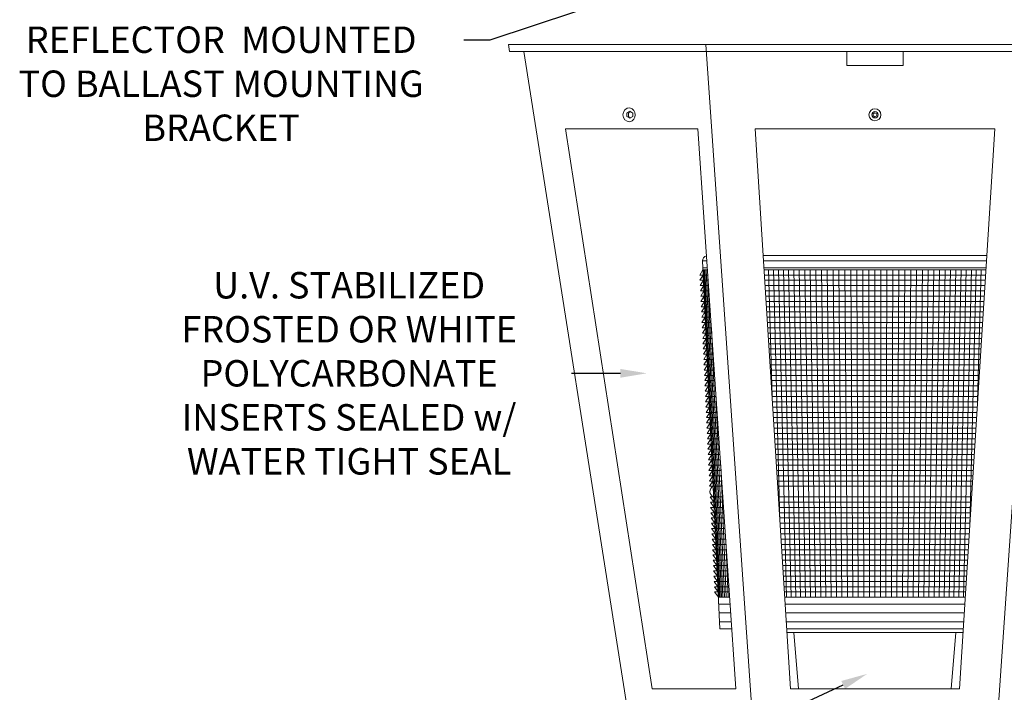
# Model space of a CAD drawing. Extents: x -26.6 to 48.5, y -10.7 to 38.2.
# Drawn here: x 19.4 to 36.9, y 5.5 to 17.4 of the extents above; entities that cross this region are included whole.
import ezdxf

# ---------------------------------------------------------------- set-up
doc = ezdxf.new("R2010")
doc.units = 0
doc.header["$LTSCALE"] = 0.08
doc.header["$MEASUREMENT"] = 0
doc.layers.get('0').update_dxf_attribs({"linetype": 'CONTINUOUS', "lineweight": 15})
doc.layers.get('DEFPOINTS').update_dxf_attribs({"linetype": 'CONTINUOUS'})
doc.layers.add('Text', color=7, linetype='CONTINUOUS')
doc.styles.add('ROMAND', font='romand.shx', dxfattribs={"oblique": 15})
doc.dimstyles.new('ROMAND', dxfattribs={"dimscale": 3.75, "dimtxt": 0.125, "dimasz": 0.125, "dimexe": 0.0625, "dimexo": 0.0625, "dimgap": 0.0625, "dimtad": 0, "dimtih": 1, "dimtoh": 1, "dimdec": 3, "dimzin": 0, "dimdsep": 46, "dimlunit": 4, "dimtxsty": 'ROMAND', "dimcen": 0, "dimadec": 0, "dimazin": 0, "dimtfac": 1, "dimtdec": 3, "dimtofl": 0, "dimtmove": 0, "dimatfit": 3, "dimfxl": 0, "dimtolj": 1, "dimtzin": 0, "dimarcsym": 0})

# ---------------------------------------------------------------- blocks, each defined once
blk = doc.blocks.new('*D3')
at = {"layer": 'DEFPOINTS', "color": 0}
for p in [(34.436, 5.793), (34.663, 5.898)]:
    blk.add_point(p, dxfattribs=at)
at = {"layer": 'Text', "color": 0, "lineweight": -2}
for p, q in [((30.077, 3.777), (34.01, 5.596)), ((29.609, 3.777), (30.077, 3.777))]:
    blk.add_line(p, q, dxfattribs=at)
at = {"layer": 'Text', "color": 0}
blk.add_solid([(33.978, 5.667), (34.043, 5.525), (34.436, 5.793)], dxfattribs=at)
at = {"layer": 'Text', "color": 0, "insert": (25.82, 3.777), "char_height": 0.46875, "attachment_point": 5, "style": 'ROMAND'}
blk.add_mtext('\\A1;MEDIUM 4KV BASED\\PLAMP SOCKET', dxfattribs=at)
blk = doc.blocks.new('*D8')
at = {"layer": 'DEFPOINTS', "color": 0}
for p in [(31.715, 18.364), (31.478, 18.285)]:
    blk.add_point(p, dxfattribs=at)
at = {"layer": 'Text', "color": 0, "lineweight": -2}
for p, q in [((27.747, 17.048), (31.033, 18.138)), ((27.278, 17.048), (27.747, 17.048))]:
    blk.add_line(p, q, dxfattribs=at)
at = {"layer": 'Text', "color": 0}
blk.add_solid([(31.008, 18.212), (31.058, 18.064), (31.478, 18.285)], dxfattribs=at)
at = {"layer": 'Text', "color": 0, "insert": (22.971, 17.048), "char_height": 0.46875, "attachment_point": 5, "style": 'ROMAND'}
blk.add_mtext('\\A1;SPUN ALUMINUM\\PSPECULAR ALZAC\\PREFLECTOR  MOUNTED\\PTO BALLAST MOUNTING\\PBRACKET', dxfattribs=at)
blk = doc.blocks.new('*D11')
at = {"layer": 'DEFPOINTS', "color": 0}
for p in [(30.524, 11.127), (30.774, 11.127)]:
    blk.add_point(p, dxfattribs=at)
at = {"layer": 'Text', "color": 0, "lineweight": -2}
blk.add_line((29.189, 11.127), (30.055, 11.127), dxfattribs=at)
at = {"layer": 'Text', "color": 0}
blk.add_solid([(30.055, 11.205), (30.055, 11.049), (30.524, 11.127)], dxfattribs=at)
at = {"layer": 'Text', "color": 0, "insert": (25.242, 11.127), "char_height": 0.46875, "attachment_point": 5, "style": 'ROMAND'}
blk.add_mtext('\\A1;U.V. STABILIZED\\PFROSTED OR WHITE\\PPOLYCARBONATE\\PINSERTS SEALED w/ \\PWATER TIGHT SEAL', dxfattribs=at)

msp = doc.modelspace()

# ---------------------------------------------------------------- linework, layer by layer
for p, q in [((28.0703, 16.9654), (41.0765, 16.9654)), ((28.09, 16.8404), (28.0703, 16.9654)), ((32.4484, 4.2779), (31.5734, 16.9654)), ((36.6984, 4.2779), (37.5734, 16.9654)), ((28.09, 16.8404), (41.0568, 16.8404)), ((30.3234, 4.2779), (28.3431, 16.8404)), ((31.4321, 15.4654), (29.0803, 15.4654)), ((30.622, 5.5279), (29.0803, 15.4654)), ((32.1066, 5.5279), (31.4321, 15.4654)), ((33.0734, 5.5279), (32.4484, 15.4654)), ((32.4484, 15.4654), (36.6984, 15.4654)), ((36.0734, 5.5279), (36.6984, 15.4654)), ((32.1066, 5.5279), (30.622, 5.5279)), ((33.0734, 5.5279), (36.0734, 5.5279))]:
    msp.add_line(p, q)
at = {"color": 8}
for p, q in [((31.514, 13.1217), (31.5912, 13.1217)), ((31.514, 13.1217), (31.822, 6.5904)), ((32.5899, 13.2154), (36.5569, 13.2154)), ((32.5958, 13.1217), (36.551, 13.1217)), ((31.5213, 12.9654), (31.4632, 12.8717)), ((31.5199, 12.9967), (31.5997, 12.9967)), ((31.5213, 12.9654), (31.6018, 12.9654)), ((31.5868, 11.5784), (31.5263, 12.9654)), ((31.7461, 8.2004), (31.5393, 12.9654)), ((31.8069, 7.1529), (31.5561, 12.9654)), ((31.8256, 7.1529), (31.5765, 12.9654)), ((31.8476, 7.1529), (31.6005, 12.9654)), ((32.6037, 12.9967), (36.5431, 12.9967)), ((32.6056, 12.9654), (36.5412, 12.9654)), ((32.7474, 10.7118), (32.6866, 12.9654)), ((32.8873, 8.4872), (32.772, 12.9654)), ((33.0019, 7.1529), (32.8595, 12.9654)), ((33.0841, 7.1529), (32.9492, 12.9654)), ((33.1681, 7.1529), (33.0408, 12.9654)), ((33.2539, 7.1529), (33.1343, 12.9654)), ((33.3412, 7.1529), (33.2295, 12.9654)), ((33.43, 7.1529), (33.3264, 12.9654)), ((33.5202, 7.1529), (33.4248, 12.9654)), ((33.6117, 7.1529), (33.5246, 12.9654)), ((33.7044, 7.1529), (33.6257, 12.9654)), ((33.7981, 7.1529), (33.7279, 12.9654)), ((33.8928, 7.1529), (33.8312, 12.9654)), ((33.9883, 7.1529), (33.9353, 12.9654)), ((34.0845, 7.1529), (34.0402, 12.9654)), ((34.1813, 7.1529), (34.1458, 12.9654)), ((34.2785, 7.1529), (34.2519, 12.9654)), ((34.3762, 7.1529), (34.3584, 12.9654)), ((34.4741, 7.1529), (34.4652, 12.9654)), ((34.572, 7.1529), (34.572, 12.9654)), ((34.67, 7.1529), (34.6789, 12.9654)), ((34.7679, 7.1529), (34.7857, 12.9654)), ((34.8655, 7.1529), (34.8922, 12.9654)), ((34.9628, 7.1529), (34.9983, 12.9654)), ((35.0596, 7.1529), (35.1038, 12.9654)), ((35.1558, 7.1529), (35.2088, 12.9654)), ((35.2513, 7.1529), (35.3129, 12.9654)), ((35.346, 7.1529), (35.4162, 12.9654)), ((35.4397, 7.1529), (35.5184, 12.9654)), ((35.5324, 7.1529), (35.6195, 12.9654)), ((35.6239, 7.1529), (35.7193, 12.9654)), ((35.7141, 7.1529), (35.8177, 12.9654)), ((35.8029, 7.1529), (35.9146, 12.9654)), ((35.8902, 7.1529), (36.0098, 12.9654)), ((35.976, 7.1529), (36.1033, 12.9654)), ((36.06, 7.1529), (36.1949, 12.9654)), ((36.1422, 7.1529), (36.2846, 12.9654)), ((36.2549, 8.414), (36.3721, 12.9654)), ((36.3947, 10.6361), (36.4575, 12.9654)), ((36.5401, 12.9485), (36.5406, 12.9654)), ((31.4632, 12.8717), (31.6082, 12.8717)), ((31.5258, 12.8717), (31.4676, 12.7779)), ((31.4676, 12.7779), (31.6145, 12.7779)), ((31.5302, 12.7779), (31.472, 12.6842)), ((32.6115, 12.8717), (36.5353, 12.8717)), ((32.6174, 12.7779), (36.5294, 12.7779)), ((31.472, 12.6842), (31.6209, 12.6842)), ((31.5346, 12.6842), (31.4765, 12.5904)), ((31.4765, 12.5904), (31.6272, 12.5904)), ((31.539, 12.5904), (31.4809, 12.4967)), ((32.6233, 12.6842), (36.5235, 12.6842)), ((32.6292, 12.5904), (36.5176, 12.5904)), ((31.4809, 12.4967), (31.6336, 12.4967)), ((31.5434, 12.4967), (31.4853, 12.4029)), ((32.6351, 12.4967), (36.5117, 12.4967)), ((31.4853, 12.4029), (31.64, 12.4029)), ((31.5479, 12.4029), (31.4897, 12.3092)), ((31.4897, 12.3092), (31.6463, 12.3092)), ((31.5523, 12.3092), (31.4941, 12.2154)), ((32.641, 12.4029), (36.5058, 12.4029)), ((32.6469, 12.3092), (36.4999, 12.3092)), ((31.4941, 12.2154), (31.6527, 12.2154)), ((31.5567, 12.2154), (31.4986, 12.1217)), ((31.4986, 12.1217), (31.6591, 12.1217)), ((31.5611, 12.1217), (31.503, 12.0279)), ((32.6528, 12.2154), (36.494, 12.2154)), ((32.6587, 12.1217), (36.4881, 12.1217)), ((31.503, 12.0279), (31.6654, 12.0279)), ((31.5656, 12.0279), (31.5074, 11.9342)), ((31.5074, 11.9342), (31.6718, 11.9342)), ((31.57, 11.9342), (31.5118, 11.8404)), ((31.873, 7.1529), (31.6713, 11.9409)), ((32.6646, 12.0279), (36.4822, 12.0279)), ((32.6705, 11.9342), (36.4763, 11.9342)), ((31.5118, 11.8404), (31.6781, 11.8404)), ((31.5744, 11.8404), (31.5163, 11.7467)), ((31.5163, 11.7467), (31.6845, 11.7467)), ((31.5788, 11.7467), (31.5207, 11.6529)), ((32.6764, 11.8404), (36.4704, 11.8404)), ((32.6823, 11.7467), (36.4645, 11.7467)), ((31.5207, 11.6529), (31.6909, 11.6529)), ((31.5832, 11.6529), (31.5251, 11.5592)), ((31.5251, 11.5592), (31.6972, 11.5592)), ((31.5877, 11.5592), (31.5295, 11.4654)), ((32.6882, 11.6529), (36.4586, 11.6529)), ((32.6941, 11.5592), (36.4527, 11.5592)), ((31.5295, 11.4654), (31.7036, 11.4654)), ((31.5921, 11.4654), (31.5339, 11.3717)), ((31.5339, 11.3717), (31.71, 11.3717)), ((31.5965, 11.3717), (31.5384, 11.2779)), ((32.7, 11.4654), (36.4468, 11.4654)), ((32.7059, 11.3717), (36.4409, 11.3717)), ((31.5384, 11.2779), (31.7163, 11.2779)), ((31.6009, 11.2779), (31.5428, 11.1842)), ((31.5428, 11.1842), (31.7227, 11.1842)), ((31.6054, 11.1842), (31.5472, 11.0904)), ((32.7118, 11.2779), (36.435, 11.2779)), ((32.7177, 11.1842), (36.4291, 11.1842)), ((31.5472, 11.0904), (31.7291, 11.0904)), ((31.6098, 11.0904), (31.5516, 10.9967)), ((32.7236, 11.0904), (36.4232, 11.0904)), ((31.5516, 10.9967), (31.7354, 10.9967)), ((31.6142, 10.9967), (31.5561, 10.9029)), ((31.5561, 10.9029), (31.7418, 10.9029)), ((31.6186, 10.9029), (31.5605, 10.8092)), ((32.7295, 10.9967), (36.4173, 10.9967)), ((32.7354, 10.9029), (36.4115, 10.9029)), ((31.5605, 10.8092), (31.7481, 10.8092)), ((31.623, 10.8092), (31.5649, 10.7154)), ((31.5649, 10.7154), (31.7545, 10.7154)), ((31.6275, 10.7154), (31.5693, 10.6217)), ((31.9016, 7.1529), (31.7511, 10.7655)), ((32.7412, 10.8092), (36.4056, 10.8092)), ((32.7471, 10.7154), (36.3997, 10.7154)), ((31.5693, 10.6217), (31.7609, 10.6217)), ((31.6319, 10.6217), (31.5737, 10.5279)), ((31.5737, 10.5279), (31.7672, 10.5279)), ((31.6363, 10.5279), (31.5782, 10.4342)), ((32.753, 10.6217), (36.3938, 10.6217)), ((32.7589, 10.5279), (36.3879, 10.5279)), ((31.5782, 10.4342), (31.7736, 10.4342)), ((31.6407, 10.4342), (31.5826, 10.3404)), ((31.5826, 10.3404), (31.78, 10.3404)), ((31.6452, 10.3404), (31.587, 10.2467)), ((32.7648, 10.4342), (36.382, 10.4342)), ((32.7707, 10.3404), (36.3761, 10.3404)), ((31.587, 10.2467), (31.7863, 10.2467)), ((31.6496, 10.2467), (31.5914, 10.1529)), ((31.5914, 10.1529), (31.7927, 10.1529)), ((31.654, 10.1529), (31.5959, 10.0592)), ((32.7766, 10.2467), (36.3702, 10.2467)), ((32.7825, 10.1529), (36.3643, 10.1529)), ((31.5959, 10.0592), (31.799, 10.0592)), ((31.6584, 10.0592), (31.6003, 9.9654)), ((31.6003, 9.9654), (31.8054, 9.9654)), ((31.6628, 9.9654), (31.6047, 9.8717)), ((32.7884, 10.0592), (36.3584, 10.0592)), ((32.7943, 9.9654), (36.3525, 9.9654)), ((31.6047, 9.8717), (31.8118, 9.8717)), ((31.6673, 9.8717), (31.6091, 9.7779)), ((32.8002, 9.8717), (36.3466, 9.8717)), ((31.6091, 9.7779), (31.8181, 9.7779)), ((31.6717, 9.7779), (31.6135, 9.6842)), ((31.6135, 9.6842), (31.8245, 9.6842)), ((31.6761, 9.6842), (31.618, 9.5904)), ((32.8061, 9.7779), (36.3407, 9.7779)), ((32.812, 9.6842), (36.3348, 9.6842)), ((31.618, 9.5904), (31.8309, 9.5904)), ((31.6805, 9.5904), (31.6224, 9.4967)), ((31.6224, 9.4967), (31.8372, 9.4967)), ((31.685, 9.4967), (31.6268, 9.4029)), ((31.9336, 7.1529), (31.8368, 9.503)), ((32.8179, 9.5904), (36.3289, 9.5904)), ((32.8238, 9.4967), (36.323, 9.4967)), ((31.6268, 9.4029), (31.8436, 9.4029)), ((31.6894, 9.4029), (31.6312, 9.3092)), ((31.6312, 9.3092), (31.85, 9.3092)), ((31.6938, 9.3092), (31.6357, 9.2154)), ((32.8297, 9.4029), (36.3171, 9.4029)), ((32.8356, 9.3092), (36.3112, 9.3092)), ((31.6357, 9.2154), (31.8563, 9.2154)), ((31.6982, 9.2154), (31.6401, 9.1217)), ((31.6401, 9.1217), (31.8627, 9.1217)), ((32.8415, 9.2154), (36.3053, 9.2154)), ((32.8474, 9.1217), (36.2994, 9.1217)), ((31.6489, 8.9342), (31.8754, 8.9342)), ((31.7159, 8.8404), (31.6489, 8.9342)), ((32.8592, 8.9342), (36.2876, 8.9342)), ((31.6533, 8.8404), (31.8818, 8.8404)), ((31.6533, 8.8404), (31.7203, 8.7467)), ((31.6578, 8.7467), (31.8881, 8.7467)), ((31.6578, 8.7467), (31.7248, 8.6529)), ((32.8651, 8.8404), (36.2817, 8.8404)), ((32.871, 8.7467), (36.2758, 8.7467)), ((31.6622, 8.6529), (31.8945, 8.6529)), ((31.6622, 8.6529), (31.7292, 8.5592)), ((32.8769, 8.6529), (36.2699, 8.6529)), ((31.6666, 8.5592), (31.9009, 8.5592)), ((31.6666, 8.5592), (31.7336, 8.4654)), ((31.671, 8.4654), (31.9072, 8.4654)), ((31.671, 8.4654), (31.738, 8.3717)), ((32.8828, 8.5592), (36.264, 8.5592)), ((32.8887, 8.4654), (36.2582, 8.4654)), ((31.6755, 8.3717), (31.9136, 8.3717)), ((31.6755, 8.3717), (31.7424, 8.2779)), ((31.6799, 8.2779), (31.9199, 8.2779)), ((31.6799, 8.2779), (31.7469, 8.1842)), ((32.8945, 8.3717), (36.2523, 8.3717)), ((32.9004, 8.2779), (36.2464, 8.2779)), ((31.6843, 8.1842), (31.9263, 8.1842)), ((31.6843, 8.1842), (31.7513, 8.0904)), ((31.6887, 8.0904), (31.9327, 8.0904)), ((31.6887, 8.0904), (31.7557, 7.9967)), ((31.9687, 7.1529), (31.9275, 8.1667)), ((32.9063, 8.1842), (36.2405, 8.1842)), ((32.9122, 8.0904), (36.2346, 8.0904)), ((31.6931, 7.9967), (31.939, 7.9967)), ((31.6931, 7.9967), (31.7601, 7.9029)), ((31.6976, 7.9029), (31.9454, 7.9029)), ((31.6976, 7.9029), (31.7646, 7.8092)), ((32.9181, 7.9967), (36.2287, 7.9967)), ((32.924, 7.9029), (36.2228, 7.9029)), ((31.702, 7.8092), (31.9518, 7.8092)), ((31.702, 7.8092), (31.769, 7.7154)), ((31.7064, 7.7154), (31.9581, 7.7154)), ((31.7064, 7.7154), (31.7734, 7.6217)), ((32.9299, 7.8092), (36.2169, 7.8092)), ((32.9358, 7.7154), (36.211, 7.7154)), ((31.7108, 7.6217), (31.9645, 7.6217)), ((31.7108, 7.6217), (31.7778, 7.5279)), ((31.7153, 7.5279), (31.9708, 7.5279)), ((31.7153, 7.5279), (31.7822, 7.4342)), ((32.9417, 7.6217), (36.2051, 7.6217)), ((32.9476, 7.5279), (36.1992, 7.5279)), ((31.7197, 7.4342), (31.9772, 7.4342)), ((31.7197, 7.4342), (31.7867, 7.3404)), ((31.7241, 7.3404), (31.9836, 7.3404)), ((31.7241, 7.3404), (31.7911, 7.2467)), ((32.9535, 7.4342), (36.1933, 7.4342)), ((32.9594, 7.3404), (36.1874, 7.3404)), ((31.7285, 7.2467), (31.9899, 7.2467)), ((31.7285, 7.2467), (31.7955, 7.1529)), ((32.9653, 7.2467), (36.1815, 7.2467)), ((31.7955, 7.1529), (31.9963, 7.1529)), ((31.7955, 7.1529), (31.9963, 7.1529)), ((31.8014, 7.0279), (32.0048, 7.0279)), ((32.9712, 7.1529), (36.1756, 7.1529)), ((32.9712, 7.1529), (36.1756, 7.1529)), ((32.9791, 7.0279), (36.1677, 7.0279)), ((31.8087, 6.8741), (32.0152, 6.8741)), ((32.9887, 6.8741), (36.1581, 6.8741)), ((31.8161, 6.7154), (32.026, 6.7154)), ((32.9987, 6.7154), (36.1481, 6.7154)), ((31.822, 6.5904), (32.0345, 6.5904)), ((33.0066, 6.5904), (36.1402, 6.5904)), ((33.1345, 6.5279), (33.2179, 5.5279)), ((35.9262, 5.5279), (36.0095, 6.5279))]:
    msp.add_line(p, q, dxfattribs=at)
msp.add_lwpolyline([(35.0734, 16.8404), (34.0734, 16.8404), (34.0734, 16.5904), (35.0734, 16.5904)], close=True)
for points in [[(30.225, 15.7779), (30.1708, 15.7467), (30.1708, 15.6842), (30.225, 15.6529), (30.2791, 15.6842), (30.2791, 15.7467)], [(34.6047, 15.7335), (34.5734, 15.7515), (34.5422, 15.7335), (34.5422, 15.6974), (34.5734, 15.6793), (34.6047, 15.6974)]]:
    msp.add_lwpolyline(points, close=True, dxfattribs=at)
for points in [[(30.2406, 15.7689), (30.2021, 15.7467), (30.2021, 15.6842), (30.2406, 15.662)], [(36.1363, 6.5279), (33.0105, 6.5279)]]:
    msp.add_lwpolyline(points, dxfattribs=at)
for radius in [0.1065, 0.056]:
    msp.add_circle((34.5734, 15.7154), radius)
for centre, radius, start, end in [((30.225, 15.7154), 0.125, 90, 270), ((30.1885, 15.7154), 0.1302, 286.2602, 73.7398)]:
    msp.add_arc(centre, radius, start, end)
for centre, radius, start, end in [((31.6077, 13.1217), 0.0938, 104.01286, 180), ((31.7462, 9.0298), 0.1017, 115.34311, 250.05815), ((31.7462, 9.0298), 0.1017, 115.34311, 250.05815)]:
    msp.add_arc(centre, radius, start, end, dxfattribs=at)

# ---------------------------------------------------------------- dimensions: what is measured, and where the dimension line sits
at = {"layer": 'Text'}
for p1, p2, text, picture, middle in [((31.7151, 18.3641), (31.4778, 18.2854), 'SPUN ALUMINUM\\PSPECULAR ALZAC\\PREFLECTOR  MOUNTED\\PTO BALLAST MOUNTING\\PBRACKET', '*D8', (22.9711, 17.0479)), ((30.7737, 11.1272), (30.5237, 11.1272), 'U.V. STABILIZED\\PFROSTED OR WHITE\\PPOLYCARBONATE\\PINSERTS SEALED w/ \\PWATER TIGHT SEAL', '*D11', (25.2417, 11.1272)), ((34.6628, 5.8981), (34.4359, 5.7932), 'MEDIUM 4KV BASED\\PLAMP SOCKET', '*D3', (25.8197, 3.7772))]:
    dim = msp.add_diameter_dim_2p(p1=p1, p2=p2, text=text, dimstyle='ROMAND', dxfattribs=at)
    dim.commit()
    dim.dimension.update_dxf_attribs({"geometry": picture, "text_midpoint": middle, "dimtype": 163})

doc.saveas('drawing.dxf')
